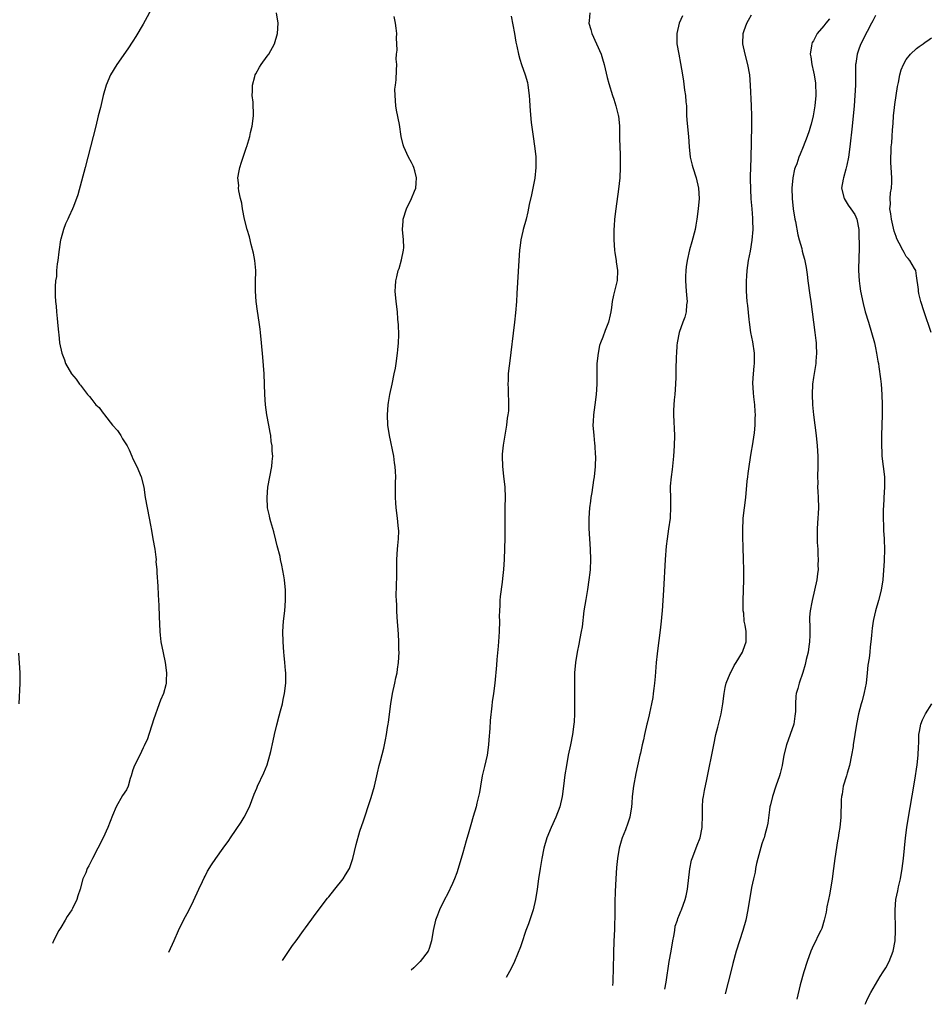
# Model space of a CAD drawing. Units: inches. Extents: x 2599874 to 2601000, y 1474297 to 1476000.
# Drawn here: x 2600487 to 2600664, y 1474323 to 1474514 of the extents above; entities that cross this region are included whole.
import ezdxf

# ---------------------------------------------------------------- set-up
doc = ezdxf.new("R2010")
doc.units = ezdxf.units.IN
doc.header["$MEASUREMENT"] = 0
doc.layers.add('LD25981473_10ft', color=4, linetype='Continuous')

msp = doc.modelspace()

# ---------------------------------------------------------------- linework, layer by layer
at = {"layer": 'LD25981473_10ft'}
for points, elevation in [([(2600513, 1474516.47), (2600511, 1474512.8), (2600509.58, 1474510.42), (2600509, 1474509.5), (2600508, 1474508), (2600505.89, 1474505), (2600504.67, 1474503), (2600503.78, 1474501), (2600503.19, 1474499), (2600502.68, 1474496.68), (2600502.28, 1474495), (2600501.79, 1474493), (2600500.75, 1474489), (2600499.75, 1474485), (2600498.29, 1474479.71), (2600497.45, 1474477.45), (2600497.3, 1474477), (2600496.58, 1474475.42), (2600496.37, 1474475), (2600495.94, 1474474.06), (2600495.5, 1474473), (2600495, 1474471.12), (2600494.97, 1474471), (2600494.62, 1474468.62), (2600494.42, 1474467), (2600494.29, 1474466.29), (2600494.17, 1474465), (2600494.15, 1474463.85), (2600494, 1474463), (2600493.91, 1474461.91), (2600493.9, 1474460.1), (2600493.95, 1474459), (2600494.09, 1474458.09), (2600494.16, 1474457), (2600494.29, 1474455.71), (2600494.38, 1474455), (2600494.56, 1474453), (2600494.62, 1474452.62), (2600494.78, 1474451), (2600495.18, 1474449), (2600495.72, 1474447.72), (2600495.94, 1474447), (2600497.1, 1474445), (2600497.97, 1474443.97), (2600498.63, 1474443), (2600498.8, 1474442.8), (2600499, 1474442.53), (2600500.19, 1474441), (2600500.57, 1474440.57), (2600501, 1474439.98), (2600501.81, 1474439), (2600502.43, 1474438.43), (2600503, 1474437.61), (2600503.3, 1474437.3), (2600503.47, 1474437), (2600505.03, 1474435), (2600505.97, 1474433.98), (2600506.64, 1474433), (2600507, 1474432.38), (2600507.9, 1474431), (2600508.27, 1474430.27), (2600508.81, 1474429), (2600509, 1474428.52), (2600509.75, 1474427), (2600510.57, 1474425), (2600511.08, 1474423), (2600511.39, 1474421), (2600511.73, 1474419), (2600512.12, 1474417), (2600512.37, 1474415.63), (2600512.59, 1474414.59), (2600512.85, 1474413), (2600513.21, 1474411), (2600513.44, 1474409.44), (2600513.47, 1474409), (2600513.46, 1474408.54), (2600513.6, 1474407), (2600513.61, 1474406.39), (2600513.8, 1474403.8), (2600513.87, 1474402.13), (2600514.02, 1474400.02), (2600514.08, 1474397.92), (2600514.2, 1474395), (2600514.26, 1474394.26), (2600514.4, 1474393), (2600514.85, 1474390.85), (2600515.26, 1474389), (2600515.5, 1474387), (2600515.42, 1474385.42), (2600515.42, 1474385), (2600515.35, 1474384.65), (2600514.9, 1474383), (2600514.33, 1474381.67), (2600514.09, 1474381), (2600513, 1474377.84), (2600512.74, 1474377), (2600512.08, 1474375), (2600511.79, 1474374.21), (2600511.2, 1474372.8), (2600511, 1474372.43), (2600510.31, 1474371), (2600509.3, 1474369), (2600509, 1474368.16), (2600508.65, 1474367), (2600508.46, 1474366.46), (2600508.04, 1474365), (2600507.72, 1474364.28), (2600507, 1474363.16), (2600505.75, 1474361), (2600505, 1474359.33), (2600504.1, 1474357), (2600503.23, 1474355), (2600502.21, 1474353), (2600501.12, 1474351), (2600500.43, 1474349.57), (2600500.12, 1474349), (2600499.83, 1474348.17), (2600499.3, 1474347), (2600498.73, 1474345), (2600498.3, 1474343.7), (2600498.11, 1474343), (2600497.28, 1474341.28), (2600497.13, 1474341), (2600496.26, 1474339.74), (2600495.84, 1474339), (2600495, 1474337.6), (2600494.61, 1474337), (2600493.57, 1474335), (2600493.37, 1474334.49)], 9280), ([(2600515.96, 1474332.8), (2600517, 1474335.06), (2600517.83, 1474337), (2600518.83, 1474339), (2600519.87, 1474341), (2600520.73, 1474342.73), (2600521.77, 1474345), (2600522.51, 1474346.51), (2600522.8, 1474347.2), (2600523, 1474347.54), (2600523.47, 1474348.53), (2600524.23, 1474349.77), (2600525.08, 1474351), (2600526.5, 1474353), (2600527.57, 1474354.43), (2600527.94, 1474355), (2600529, 1474356.57), (2600530, 1474358), (2600530.59, 1474359), (2600531.57, 1474361), (2600532.53, 1474363.47), (2600533, 1474364.61), (2600533.17, 1474365), (2600534.39, 1474367.61), (2600535, 1474369.12), (2600535.57, 1474371), (2600535.72, 1474371.72), (2600536.22, 1474373.78), (2600536.46, 1474375), (2600536.92, 1474376.92), (2600537.38, 1474378.62), (2600537.61, 1474379.61), (2600537.97, 1474381), (2600538.16, 1474381.84), (2600538.39, 1474383), (2600538.63, 1474385), (2600538.65, 1474386.65), (2600538.63, 1474387), (2600538.57, 1474387.43), (2600538.47, 1474389), (2600538.35, 1474390.35), (2600538.27, 1474391), (2600538.12, 1474393), (2600538.08, 1474395), (2600538.2, 1474397), (2600538.43, 1474399), (2600538.59, 1474401), (2600538.58, 1474403), (2600538.37, 1474405), (2600538.23, 1474405.77), (2600537.89, 1474407.89), (2600537.61, 1474409), (2600537.55, 1474409.55), (2600537, 1474411.65), (2600536.74, 1474412.74), (2600536.32, 1474414.32), (2600535.72, 1474416.28), (2600535.53, 1474417), (2600535.46, 1474417.46), (2600535.12, 1474419), (2600535, 1474421.01), (2600535.18, 1474423), (2600535.95, 1474427), (2600535.99, 1474427.99), (2600536.11, 1474429), (2600536, 1474430), (2600536.02, 1474431), (2600535.83, 1474431.83), (2600535.76, 1474433), (2600535.59, 1474433.59), (2600535.37, 1474435), (2600534.98, 1474437), (2600534.71, 1474439), (2600534.6, 1474441), (2600534.42, 1474445), (2600534.19, 1474448.19), (2600533.95, 1474451), (2600533.76, 1474453), (2600533.65, 1474453.65), (2600533.47, 1474455), (2600533.13, 1474457.13), (2600532.89, 1474459), (2600532.77, 1474461), (2600532.78, 1474462.78), (2600532.81, 1474465), (2600532.65, 1474467), (2600532.39, 1474468.39), (2600531.91, 1474470.09), (2600531.58, 1474471.58), (2600531.17, 1474473), (2600530.64, 1474475), (2600530.24, 1474477), (2600530.1, 1474478.1), (2600529.87, 1474479), (2600529.52, 1474480.48), (2600529.49, 1474481), (2600529.52, 1474481.52), (2600529.37, 1474483), (2600529.61, 1474484.39), (2600529.74, 1474485), (2600530.04, 1474486.04), (2600531.05, 1474488.95), (2600531.07, 1474489.07), (2600531.64, 1474491), (2600531.81, 1474491.81), (2600532.11, 1474493), (2600532.36, 1474495), (2600532.29, 1474497.71), (2600532.15, 1474499), (2600532.19, 1474499.81), (2600532.2, 1474501), (2600532.64, 1474502.64), (2600532.72, 1474503), (2600532.8, 1474503.2), (2600533.51, 1474504.49), (2600533.89, 1474505), (2600535, 1474506.59), (2600535.32, 1474507), (2600536.42, 1474509), (2600537.03, 1474511), (2600537.13, 1474513), (2600536.87, 1474515)], 9270), ([(2600597.6, 1474515), (2600597.49, 1474513.49), (2600597.41, 1474513), (2600597.78, 1474511.78), (2600597.97, 1474511), (2600598.9, 1474509), (2600599.78, 1474507), (2600600.08, 1474506.08), (2600600.4, 1474505), (2600601, 1474502.46), (2600601.31, 1474501.31), (2600601.99, 1474499), (2600602.25, 1474498.25), (2600602.63, 1474497), (2600603.13, 1474495.13), (2600603.15, 1474495), (2600603.34, 1474493), (2600603.37, 1474490.63), (2600603.42, 1474489), (2600603.5, 1474487.5), (2600603.52, 1474485.52), (2600603.51, 1474485), (2600603.4, 1474483), (2600603.17, 1474480.83), (2600602.65, 1474477), (2600602.42, 1474475), (2600602.33, 1474473.67), (2600602.27, 1474473), (2600602.24, 1474471), (2600602.4, 1474469), (2600602.46, 1474468.46), (2600602.72, 1474467), (2600602.73, 1474466.73), (2600603, 1474465), (2600602.9, 1474463.1), (2600602.37, 1474461), (2600602.23, 1474460.23), (2600601.95, 1474459), (2600601.83, 1474457.83), (2600601.7, 1474457), (2600601.56, 1474456.44), (2600601.25, 1474455), (2600600.59, 1474453.41), (2600600.12, 1474452.12), (2600599.65, 1474451), (2600599.51, 1474450.49), (2600599.2, 1474449), (2600599, 1474447), (2600598.96, 1474445), (2600598.95, 1474443), (2600598.86, 1474441), (2600598.6, 1474439), (2600598.3, 1474437), (2600598.25, 1474435.75), (2600598.2, 1474435), (2600598.37, 1474433), (2600598.52, 1474431.48), (2600598.59, 1474431), (2600598.65, 1474429.35), (2600598.68, 1474429), (2600598.62, 1474427), (2600598.44, 1474425), (2600598.34, 1474424.34), (2600598.02, 1474421.98), (2600597.83, 1474421), (2600597.74, 1474420.26), (2600597.55, 1474419), (2600597.42, 1474417), (2600597.43, 1474415), (2600597.54, 1474413), (2600597.67, 1474411), (2600597.74, 1474409), (2600597.66, 1474407), (2600597.58, 1474406.42), (2600597.44, 1474405), (2600597.16, 1474403.16), (2600596.81, 1474401.19), (2600596.48, 1474399), (2600596.11, 1474395.89), (2600595.94, 1474395), (2600595.66, 1474393.66), (2600595.47, 1474392.53), (2600595.16, 1474391), (2600594.86, 1474389), (2600594.67, 1474387), (2600594.61, 1474385), (2600594.61, 1474383.39), (2600594.64, 1474381), (2600594.63, 1474379), (2600594.55, 1474377.45), (2600594.51, 1474377), (2600594.25, 1474375), (2600593.86, 1474373), (2600593.44, 1474371), (2600593.06, 1474369), (2600592.79, 1474367.21), (2600592.53, 1474365), (2600592.26, 1474363), (2600591.78, 1474361), (2600591.01, 1474359), (2600590.1, 1474357), (2600589.3, 1474355), (2600588.71, 1474353), (2600588.29, 1474351), (2600587.96, 1474349), (2600587.66, 1474347), (2600587.38, 1474345), (2600587.08, 1474343), (2600586.61, 1474341), (2600585.71, 1474338.29), (2600585.19, 1474337), (2600585, 1474336.44), (2600584.52, 1474335), (2600584.18, 1474333.82), (2600582.97, 1474331), (2600582.36, 1474329.64), (2600581.37, 1474327.9)], 9240), ([(2600537.97, 1474331.15), (2600539.92, 1474334.08), (2600540.64, 1474335), (2600542.09, 1474337), (2600542.45, 1474337.54), (2600543, 1474338.25), (2600543.3, 1474338.7), (2600543.55, 1474339), (2600544.14, 1474339.86), (2600546.75, 1474343.25), (2600547, 1474343.55), (2600548.16, 1474345), (2600549.74, 1474347), (2600550.23, 1474347.77), (2600550.97, 1474349), (2600551.66, 1474351), (2600552.31, 1474353.69), (2600553, 1474356.3), (2600553.7, 1474358.3), (2600555, 1474362.2), (2600555.19, 1474362.81), (2600555.84, 1474365), (2600556.31, 1474367), (2600556.43, 1474367.58), (2600556.76, 1474369), (2600557, 1474369.89), (2600557.63, 1474372.37), (2600558.01, 1474373.99), (2600558.17, 1474375), (2600558.37, 1474376.37), (2600558.49, 1474377), (2600558.56, 1474377.44), (2600558.99, 1474381), (2600559.33, 1474383), (2600559.79, 1474385), (2600559.99, 1474385.99), (2600560.23, 1474387), (2600560.33, 1474387.67), (2600560.51, 1474389), (2600560.6, 1474391), (2600560.57, 1474391.43), (2600560.55, 1474393), (2600560.47, 1474394.47), (2600560.24, 1474397.76), (2600560.17, 1474399), (2600560.16, 1474400.16), (2600560.09, 1474401), (2600560.06, 1474401.94), (2600560.18, 1474405.82), (2600560.16, 1474407), (2600560.2, 1474407.8), (2600560.19, 1474409), (2600560.32, 1474411), (2600560.34, 1474411.66), (2600560.47, 1474413), (2600560.54, 1474414.54), (2600560.51, 1474415), (2600560.44, 1474415.56), (2600560.33, 1474417), (2600560.07, 1474419), (2600559.97, 1474419.97), (2600559.89, 1474421), (2600559.9, 1474423), (2600559.92, 1474423.92), (2600559.96, 1474425), (2600559.94, 1474426.06), (2600559.87, 1474427), (2600559.73, 1474427.73), (2600559.57, 1474429), (2600558.73, 1474433), (2600558.43, 1474435), (2600558.36, 1474437), (2600558.5, 1474439), (2600558.56, 1474439.44), (2600558.82, 1474441), (2600559.26, 1474443), (2600559.68, 1474445), (2600559.89, 1474446.11), (2600560.02, 1474447), (2600560.29, 1474449), (2600560.34, 1474449.66), (2600560.47, 1474451), (2600560.54, 1474452.54), (2600560.51, 1474454.51), (2600560.38, 1474455.62), (2600560.28, 1474457), (2600560.06, 1474459), (2600559.88, 1474461), (2600559.91, 1474461.91), (2600559.98, 1474463), (2600560.2, 1474463.8), (2600560.46, 1474465), (2600560.6, 1474465.4), (2600561.1, 1474467.1), (2600561.47, 1474469), (2600561.52, 1474469.52), (2600561.5, 1474471), (2600561.3, 1474473), (2600561.41, 1474474.59), (2600561.41, 1474475), (2600562.06, 1474477), (2600563.05, 1474479), (2600563.59, 1474480.41), (2600563.84, 1474481), (2600563.96, 1474481.96), (2600564.02, 1474483), (2600563.64, 1474484.36), (2600563.49, 1474485), (2600563.34, 1474485.34), (2600563, 1474485.96), (2600562.47, 1474487), (2600561.52, 1474489), (2600561.38, 1474489.38), (2600561.02, 1474491.02), (2600560.68, 1474493.32), (2600560.11, 1474496.11), (2600559.99, 1474497), (2600559.84, 1474499), (2600559.81, 1474500.19), (2600559.89, 1474501), (2600560.03, 1474502.03), (2600560.13, 1474503.87), (2600560.15, 1474505), (2600560.05, 1474506.05), (2600560.12, 1474507), (2600560.22, 1474507.78), (2600560.14, 1474510.14), (2600560.18, 1474511), (2600560.03, 1474512.03), (2600559.93, 1474513), (2600559.68, 1474514.32)], 9260), ([(2600582.34, 1474514.34), (2600583, 1474510.99), (2600583.29, 1474509.29), (2600583.47, 1474508.53), (2600583.79, 1474507), (2600584.04, 1474506.04), (2600584.38, 1474505), (2600585.06, 1474503), (2600585.51, 1474501.51), (2600585.61, 1474501), (2600585.85, 1474499), (2600585.93, 1474498.07), (2600585.96, 1474497), (2600586.01, 1474496.01), (2600586.25, 1474493.75), (2600586.61, 1474491), (2600586.87, 1474489.13), (2600587.12, 1474487.12), (2600587.17, 1474485.17), (2600587.17, 1474485), (2600586.94, 1474482.94), (2600586.27, 1474479.73), (2600585.86, 1474477.86), (2600585.59, 1474476.41), (2600585.25, 1474475), (2600584.7, 1474473), (2600584.63, 1474472.63), (2600584.26, 1474471), (2600584.09, 1474469.91), (2600584, 1474469), (2600583.85, 1474467), (2600583.46, 1474460.54), (2600583.36, 1474459), (2600583.17, 1474456.82), (2600582.99, 1474455.01), (2600582, 1474447), (2600581.92, 1474446.08), (2600581.8, 1474445), (2600581.74, 1474443.74), (2600581.73, 1474443), (2600581.77, 1474442.23), (2600581.79, 1474441), (2600581.84, 1474439.84), (2600581.84, 1474439), (2600581.81, 1474437.81), (2600581.72, 1474437), (2600581.61, 1474436.39), (2600581.46, 1474435), (2600580.83, 1474431.17), (2600580.63, 1474429.37), (2600580.61, 1474429), (2600580.65, 1474427), (2600580.89, 1474425.11), (2600581.12, 1474423), (2600581.16, 1474421), (2600581.11, 1474419.11), (2600581.1, 1474417), (2600581.11, 1474413.11), (2600581.08, 1474411.08), (2600581, 1474409), (2600580.86, 1474407), (2600580.69, 1474405.31), (2600580.6, 1474404.6), (2600580.21, 1474401.79), (2600580.15, 1474401), (2600580.14, 1474400.14), (2600580.06, 1474399), (2600580.04, 1474397.96), (2600580.06, 1474397), (2600580.03, 1474395), (2600579.95, 1474393.95), (2600579.85, 1474392.15), (2600579.58, 1474389.58), (2600579.52, 1474388.48), (2600579.17, 1474385), (2600578.91, 1474383), (2600578.67, 1474381.33), (2600578.61, 1474380.61), (2600578.27, 1474377.73), (2600578.19, 1474376.19), (2600578, 1474374), (2600577.96, 1474373), (2600577.68, 1474371), (2600577.19, 1474368.81), (2600576.75, 1474367), (2600576.39, 1474365), (2600576.2, 1474363.8), (2600576.03, 1474363), (2600575.7, 1474361.7), (2600575.55, 1474361), (2600575, 1474359.1), (2600574.5, 1474357.5), (2600574.13, 1474356.13), (2600573.61, 1474354.39), (2600573, 1474352.09), (2600572.3, 1474349.7), (2600571.81, 1474348.19), (2600571.36, 1474347), (2600571, 1474346.15), (2600569.98, 1474344.02), (2600569.41, 1474343), (2600568.43, 1474341), (2600568.05, 1474339.95), (2600567.66, 1474339), (2600567.2, 1474337), (2600566.9, 1474335), (2600566.48, 1474333.52), (2600566.24, 1474333), (2600564.72, 1474331), (2600563.47, 1474329.78), (2600562.99, 1474329.28)], 9250), ([(2600615.6, 1474514.4), (2600614.94, 1474513), (2600614.46, 1474511), (2600614.51, 1474509), (2600614.86, 1474507), (2600615.2, 1474505.2), (2600615.56, 1474503), (2600615.78, 1474501.78), (2600615.97, 1474500.03), (2600616.16, 1474499), (2600616.24, 1474497.76), (2600616.34, 1474497), (2600616.37, 1474496.37), (2600616.39, 1474495), (2600616.47, 1474493.53), (2600616.73, 1474491), (2600616.87, 1474489), (2600617.06, 1474487), (2600617.44, 1474485.44), (2600617.57, 1474485), (2600618.23, 1474483), (2600618.7, 1474481), (2600618.79, 1474479), (2600618.63, 1474477), (2600618.39, 1474475), (2600618.17, 1474473.83), (2600618.04, 1474473), (2600617.42, 1474470.58), (2600616.97, 1474469.03), (2600616.49, 1474467), (2600616.29, 1474465.71), (2600616.22, 1474465), (2600616.15, 1474463.85), (2600616.14, 1474463), (2600616.27, 1474461), (2600616.42, 1474459.58), (2600616.46, 1474459), (2600616.39, 1474458.39), (2600616.29, 1474457), (2600616.01, 1474455.99), (2600615.64, 1474455), (2600614.93, 1474453), (2600614.56, 1474451), (2600614.49, 1474450.49), (2600614.39, 1474449), (2600614.37, 1474448.37), (2600614.3, 1474445.7), (2600614.32, 1474444.32), (2600614.25, 1474443), (2600614.07, 1474441), (2600613.96, 1474439.96), (2600613.88, 1474439), (2600613.83, 1474437.84), (2600613.83, 1474437), (2600614.03, 1474433), (2600614, 1474431), (2600613.85, 1474429), (2600613.56, 1474426.44), (2600613.36, 1474425), (2600613.22, 1474423.22), (2600613.21, 1474423), (2600613.24, 1474420.76), (2600613.28, 1474419), (2600613.18, 1474417.18), (2600613.17, 1474417), (2600612.9, 1474414.9), (2600612.61, 1474413), (2600612.43, 1474411.57), (2600612.22, 1474409), (2600611.91, 1474403), (2600611.61, 1474399), (2600611.55, 1474398.45), (2600611.43, 1474397), (2600611.25, 1474395.25), (2600610.74, 1474391.26), (2600610.64, 1474390.64), (2600610.47, 1474389), (2600610.28, 1474386.28), (2600610.17, 1474385), (2600610.03, 1474383.97), (2600609.92, 1474383), (2600609.8, 1474382.2), (2600609.58, 1474381), (2600609.19, 1474379.19), (2600609.14, 1474378.86), (2600608.75, 1474377.25), (2600608.67, 1474377), (2600608.21, 1474375), (2600608.01, 1474374.01), (2600607.75, 1474373), (2600607.41, 1474371.41), (2600607.3, 1474371), (2600606.53, 1474367.47), (2600606.07, 1474365), (2600605.83, 1474363), (2600605.73, 1474361.73), (2600605.7, 1474361), (2600605.38, 1474359), (2600605, 1474357.84), (2600604.51, 1474356.51), (2600603.9, 1474355), (2600603.68, 1474354.32), (2600603.33, 1474353), (2600602.99, 1474351), (2600602.79, 1474349.21), (2600602.64, 1474347), (2600602.55, 1474344.55), (2600602.49, 1474342.49), (2600602.47, 1474339.53), (2600602.39, 1474338.39), (2600602.38, 1474337), (2600602.32, 1474336.32), (2600602.2, 1474333), (2600602.21, 1474332.21), (2600602.12, 1474329.88), (2600602.13, 1474329), (2600602.07, 1474327.93), (2600602.06, 1474327), (2600602, 1474326.35)], 9230), ([(2600612.13, 1474325.6), (2600612.39, 1474327), (2600613.02, 1474330.98), (2600613.36, 1474333), (2600613.71, 1474335), (2600613.92, 1474335.92), (2600614.09, 1474337), (2600614.19, 1474337.81), (2600614.61, 1474339), (2600614.67, 1474339.33), (2600615, 1474340.11), (2600615.24, 1474340.76), (2600615.37, 1474341), (2600616.09, 1474343), (2600616.27, 1474343.73), (2600616.55, 1474345), (2600617.02, 1474348.98), (2600617.36, 1474350.64), (2600617.47, 1474351), (2600617.78, 1474351.78), (2600618.43, 1474353.57), (2600619.04, 1474355), (2600619.41, 1474357), (2600619.46, 1474359.46), (2600619.44, 1474361), (2600619.56, 1474362.44), (2600619.64, 1474363), (2600619.85, 1474364.15), (2600620.31, 1474366.31), (2600621.64, 1474373), (2600622.07, 1474375), (2600622.44, 1474376.44), (2600623.06, 1474379), (2600623.4, 1474381), (2600623.65, 1474383), (2600623.86, 1474384.14), (2600624.08, 1474385), (2600624.85, 1474386.85), (2600624.93, 1474387.07), (2600625, 1474387.19), (2600625.58, 1474388.42), (2600626, 1474389), (2600627.2, 1474391), (2600627.38, 1474391.38), (2600627.96, 1474393), (2600627.92, 1474395), (2600627.74, 1474396.26), (2600627.55, 1474397), (2600627.45, 1474398.55), (2600627.38, 1474399), (2600627.35, 1474401), (2600627.39, 1474403), (2600627.46, 1474405), (2600627.49, 1474407), (2600627.44, 1474409), (2600627.33, 1474411.33), (2600627.27, 1474413.27), (2600627.27, 1474415), (2600627.37, 1474416.63), (2600627.38, 1474417), (2600627.85, 1474421), (2600628.14, 1474424.14), (2600628.23, 1474425), (2600628.33, 1474425.67), (2600628.49, 1474427), (2600628.78, 1474428.78), (2600629, 1474429.96), (2600629.17, 1474431), (2600629.54, 1474433.54), (2600629.66, 1474435), (2600629.68, 1474436.32), (2600629.73, 1474437), (2600629.7, 1474437.7), (2600629.62, 1474439), (2600629.45, 1474440.55), (2600629.33, 1474441.33), (2600629.23, 1474443.23), (2600629.33, 1474445), (2600629.5, 1474446.5), (2600629.52, 1474447), (2600629.53, 1474449), (2600629.2, 1474451.2), (2600628.83, 1474453), (2600628.55, 1474455), (2600628.49, 1474455.51), (2600628.24, 1474458.24), (2600628.16, 1474459), (2600628, 1474461), (2600627.98, 1474461.98), (2600627.98, 1474463), (2600628.06, 1474463.94), (2600628.12, 1474465), (2600628.41, 1474467), (2600628.75, 1474468.75), (2600629.11, 1474470.89), (2600629.27, 1474473), (2600629.25, 1474474.75), (2600629.21, 1474475.21), (2600629.1, 1474477), (2600628.93, 1474478.93), (2600628.82, 1474480.82), (2600628.79, 1474482.79), (2600628.77, 1474483.23), (2600628.89, 1474486.89), (2600629.04, 1474493), (2600629.06, 1474495.06), (2600629, 1474497), (2600628.78, 1474501), (2600628.62, 1474503), (2600628.27, 1474505), (2600627.72, 1474507), (2600627.29, 1474509), (2600627.36, 1474511), (2600627.57, 1474511.57), (2600628.04, 1474513), (2600628.38, 1474513.62), (2600629, 1474514.64)], 9220), ([(2600644.13, 1474513.87), (2600643.37, 1474513), (2600643, 1474512.49), (2600641.72, 1474511), (2600641, 1474509.61), (2600640.76, 1474509.24), (2600640.65, 1474509), (2600640.63, 1474508.63), (2600640.36, 1474507), (2600640.47, 1474506.47), (2600640.66, 1474505), (2600641, 1474503.57), (2600641.12, 1474503), (2600641.37, 1474501.37), (2600641.4, 1474501), (2600641.45, 1474499.45), (2600641.44, 1474499), (2600641.27, 1474497), (2600640.95, 1474495), (2600640.57, 1474493.43), (2600640.44, 1474493), (2600640.14, 1474492.14), (2600639.78, 1474491), (2600639, 1474489.03), (2600638.39, 1474487.61), (2600638.15, 1474487), (2600637.73, 1474485.73), (2600637.45, 1474485), (2600637.34, 1474484.66), (2600636.99, 1474483), (2600636.82, 1474481), (2600636.86, 1474479), (2600637.07, 1474477), (2600637.37, 1474475), (2600637.49, 1474474.51), (2600637.94, 1474471.94), (2600638.23, 1474471), (2600638.7, 1474469.3), (2600638.8, 1474468.8), (2600639, 1474468.06), (2600639.25, 1474467.25), (2600639.59, 1474465.59), (2600639.74, 1474464.26), (2600639.92, 1474463), (2600640.26, 1474460.26), (2600640.45, 1474459), (2600641, 1474455), (2600641.26, 1474453), (2600641.42, 1474451.42), (2600641.49, 1474451), (2600641.54, 1474450.46), (2600641.59, 1474449), (2600641.45, 1474447.45), (2600641.44, 1474447), (2600641.39, 1474446.61), (2600641, 1474444.28), (2600640.83, 1474443), (2600640.71, 1474441), (2600640.78, 1474439), (2600640.99, 1474437), (2600641.26, 1474435), (2600641.52, 1474433), (2600641.73, 1474431), (2600641.86, 1474429), (2600641.85, 1474427), (2600641.79, 1474425), (2600641.81, 1474423.81), (2600641.8, 1474423), (2600641.82, 1474422.18), (2600641.89, 1474421), (2600641.94, 1474419), (2600641.87, 1474417.87), (2600641.84, 1474417), (2600641.7, 1474415), (2600641.72, 1474413.72), (2600641.69, 1474413), (2600641.72, 1474412.28), (2600641.82, 1474411), (2600641.86, 1474409.86), (2600641.92, 1474409), (2600641.86, 1474407.86), (2600641.87, 1474407), (2600641.8, 1474406.2), (2600641.62, 1474405), (2600641.21, 1474403), (2600640.74, 1474401), (2600640.7, 1474400.7), (2600640.37, 1474399), (2600640.25, 1474397.75), (2600640.25, 1474397), (2600640.29, 1474396.29), (2600640.3, 1474395), (2600640.26, 1474394.26), (2600640.24, 1474393), (2600640.07, 1474392.07), (2600639.93, 1474391), (2600639.58, 1474389.58), (2600639.38, 1474388.62), (2600638.94, 1474387.06), (2600638.22, 1474385), (2600637.93, 1474383.93), (2600637.65, 1474383), (2600637.57, 1474382.43), (2600637.48, 1474381), (2600637.49, 1474379.49), (2600637.46, 1474379), (2600637.39, 1474378.61), (2600637.15, 1474377), (2600636.47, 1474375), (2600635.76, 1474373), (2600635.27, 1474371), (2600634.91, 1474369), (2600634.54, 1474367.46), (2600634.4, 1474367), (2600633.67, 1474365), (2600633.01, 1474363), (2600632.65, 1474361.35), (2600632.55, 1474361), (2600632.43, 1474360.43), (2600632.15, 1474357.85), (2600631.96, 1474357), (2600631.57, 1474355.57), (2600631.4, 1474355), (2600631.28, 1474354.72), (2600631, 1474353.84), (2600630.22, 1474351), (2600629.97, 1474349.97), (2600629.76, 1474349), (2600629.66, 1474348.34), (2600629.34, 1474347), (2600629, 1474345.32), (2600628.29, 1474341), (2600627.86, 1474339), (2600627.27, 1474337), (2600626.61, 1474335), (2600626.01, 1474333), (2600625.38, 1474330.62), (2600624.98, 1474328.98), (2600624.46, 1474327), (2600623.84, 1474324.72)], 9210), ([(2600653, 1474514.51), (2600652.53, 1474513.47), (2600652.26, 1474513), (2600651.41, 1474511.41), (2600650.16, 1474509), (2600649.82, 1474508.18), (2600649.44, 1474507), (2600649.19, 1474505.19), (2600649.15, 1474505), (2600649.12, 1474503), (2600649.12, 1474501), (2600649.04, 1474499), (2600648.87, 1474497), (2600648.47, 1474493), (2600648.04, 1474489), (2600647.77, 1474487), (2600647.43, 1474485.43), (2600647.29, 1474484.71), (2600646.79, 1474483), (2600646.72, 1474482.72), (2600646.44, 1474481), (2600646.94, 1474479), (2600647.73, 1474477.73), (2600648.26, 1474477), (2600649, 1474475.87), (2600649.4, 1474475), (2600649.77, 1474473), (2600649.78, 1474471.78), (2600649.85, 1474470.15), (2600649.82, 1474469), (2600649.76, 1474467.76), (2600649.78, 1474467), (2600649.73, 1474465.73), (2600649.74, 1474465), (2600649.85, 1474463), (2600649.99, 1474461.99), (2600650.14, 1474461), (2600650.62, 1474458.62), (2600651.03, 1474457.03), (2600651.63, 1474455), (2600652.24, 1474453), (2600652.8, 1474451), (2600653, 1474450.03), (2600653.24, 1474449), (2600653.47, 1474447.47), (2600653.57, 1474447), (2600653.68, 1474446.32), (2600654, 1474444), (2600654.11, 1474443), (2600654.26, 1474441), (2600654.32, 1474439), (2600654.29, 1474437), (2600654.18, 1474433), (2600654.17, 1474431), (2600654.25, 1474429.76), (2600654.27, 1474429), (2600654.53, 1474427), (2600654.76, 1474425), (2600654.77, 1474424.77), (2600654.77, 1474423), (2600654.64, 1474421), (2600654.61, 1474420.61), (2600654.49, 1474418.49), (2600654.49, 1474417), (2600654.59, 1474415.41), (2600654.57, 1474415), (2600654.58, 1474414.58), (2600654.72, 1474413), (2600654.78, 1474410.78), (2600654.68, 1474409), (2600654.68, 1474408.68), (2600654.46, 1474405), (2600654.13, 1474403), (2600653.58, 1474401), (2600653, 1474399), (2600652.65, 1474397.35), (2600652.56, 1474397), (2600652.38, 1474395.62), (2600652.28, 1474395), (2600652.24, 1474394.24), (2600652.13, 1474393), (2600651.97, 1474392.03), (2600651.92, 1474391), (2600651.81, 1474389.81), (2600651.55, 1474388.45), (2600651.42, 1474387), (2600651.18, 1474385), (2600650.84, 1474383.16), (2600650.44, 1474381.56), (2600650.27, 1474381), (2600649.75, 1474379), (2600649.34, 1474377), (2600648.71, 1474373), (2600648.68, 1474372.68), (2600648.39, 1474371), (2600647.98, 1474369), (2600647.55, 1474367.55), (2600647.4, 1474367), (2600646.78, 1474365), (2600646.53, 1474363.47), (2600646.42, 1474363), (2600646.36, 1474362.36), (2600646.35, 1474361), (2600646.31, 1474360.31), (2600646.3, 1474359), (2600646.08, 1474357), (2600645.92, 1474355.92), (2600645.75, 1474355), (2600645.62, 1474354.38), (2600645.11, 1474351), (2600644.89, 1474349), (2600644.63, 1474347), (2600644.54, 1474346.54), (2600644.1, 1474343.9), (2600643.88, 1474343), (2600643.61, 1474341.61), (2600643.46, 1474340.54), (2600643.08, 1474339), (2600642.59, 1474337.41), (2600642.4, 1474337), (2600641.8, 1474335.8), (2600641.43, 1474335), (2600641, 1474334.17), (2600640.49, 1474333), (2600639.76, 1474331), (2600639.14, 1474329), (2600638.43, 1474326.43), (2600637.74, 1474323.68)], 9200), ([(2600663.84, 1474453), (2600662.48, 1474457), (2600661.82, 1474459), (2600661.43, 1474460.57), (2600661.34, 1474461), (2600661.35, 1474461.35), (2600661, 1474463.99), (2600660.83, 1474465), (2600660.58, 1474465.42), (2600659.69, 1474467), (2600659.35, 1474467.35), (2600659, 1474467.76), (2600658.55, 1474468.55), (2600658.34, 1474469), (2600657.64, 1474470.36), (2600657.18, 1474471.18), (2600657, 1474471.64), (2600656.67, 1474472.67), (2600656.12, 1474475), (2600656.02, 1474476.02), (2600655.82, 1474477), (2600655.9, 1474477.9), (2600655.85, 1474479), (2600655.91, 1474480.09), (2600656.1, 1474481), (2600656.17, 1474482.17), (2600656.18, 1474483), (2600656.03, 1474485), (2600655.98, 1474485.98), (2600655.97, 1474487), (2600656.04, 1474487.96), (2600656.09, 1474489), (2600656.19, 1474489.81), (2600656.28, 1474491), (2600656.34, 1474492.34), (2600656.47, 1474493.53), (2600656.53, 1474495), (2600656.68, 1474496.68), (2600656.75, 1474497.25), (2600657, 1474499), (2600657.3, 1474500.7), (2600657.47, 1474501.47), (2600657.75, 1474503), (2600658.03, 1474503.98), (2600658.43, 1474505), (2600659, 1474505.93), (2600659.83, 1474507), (2600661, 1474508.09), (2600661.49, 1474508.51), (2600662.24, 1474509), (2600662.67, 1474509.33), (2600663, 1474509.49), (2600663.85, 1474510.15)], 9190), ([(2600486.79, 1474390.79), (2600487.06, 1474387), (2600487.05, 1474384.95), (2600486.85, 1474381)], 9290), ([(2600651.03, 1474322.68), (2600651.13, 1474322.95), (2600651.49, 1474323.76), (2600652.11, 1474325), (2600653.92, 1474328.08), (2600654.52, 1474329), (2600655, 1474329.78), (2600655.65, 1474331), (2600656.46, 1474333), (2600656.86, 1474335), (2600656.93, 1474337), (2600656.82, 1474341), (2600656.97, 1474343), (2600657.33, 1474344.67), (2600657.49, 1474345.49), (2600657.85, 1474347), (2600658.18, 1474349), (2600658.43, 1474351), (2600658.85, 1474355), (2600659.1, 1474357), (2600659.42, 1474359), (2600660.48, 1474365), (2600660.81, 1474367), (2600661, 1474368.28), (2600661.11, 1474369.11), (2600661.3, 1474371), (2600661.35, 1474372.65), (2600661.42, 1474373.42), (2600661.44, 1474375), (2600661.58, 1474375.58), (2600661.8, 1474377), (2600662.11, 1474377.89), (2600662.72, 1474379), (2600663.94, 1474381)], 9190)]:
    msp.add_lwpolyline(points, dxfattribs=dict(at, elevation=elevation))

doc.saveas('drawing.dxf')
